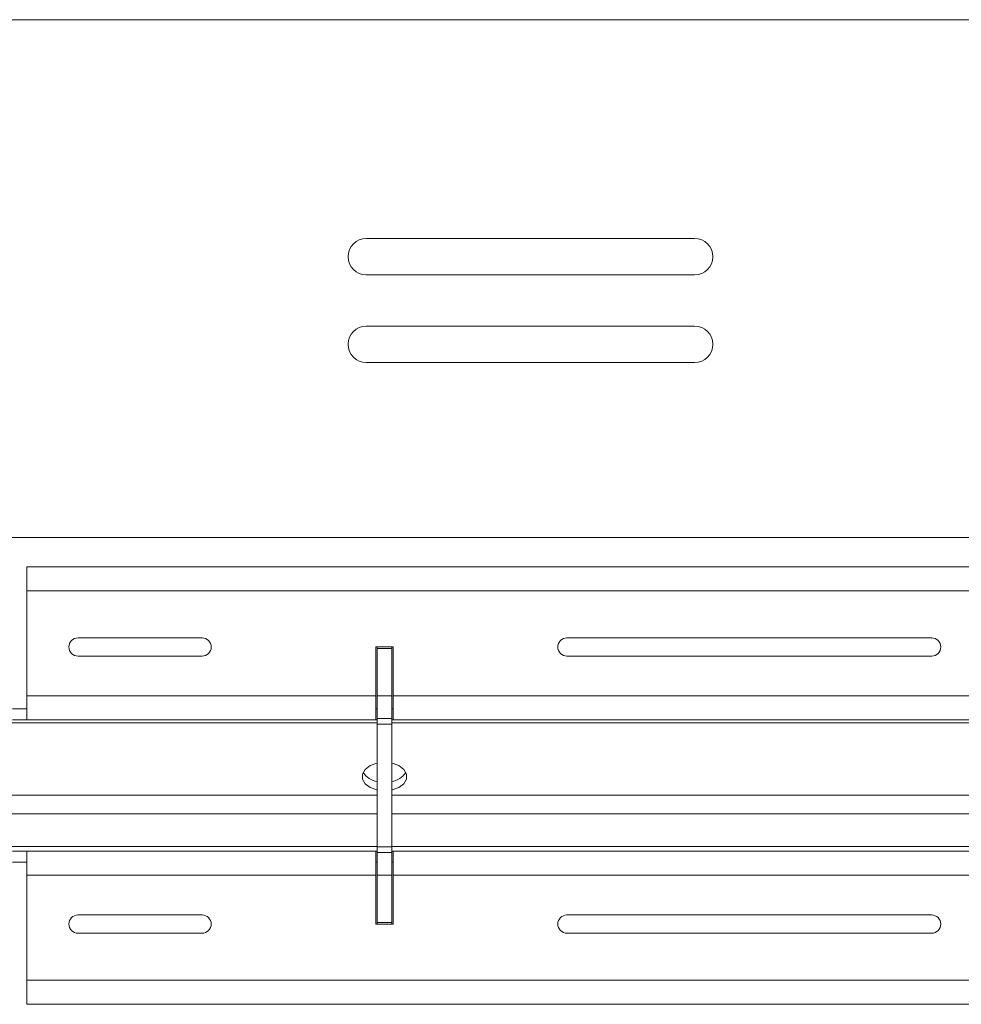
# Model space of a CAD drawing. Units: inches. Extents: x -61 to 359, y -38 to 249.
# Drawn here: x 90 to 103, y 65 to 78 of the extents above; entities that cross this region are included whole.
import ezdxf

# ---------------------------------------------------------------- set-up
doc = ezdxf.new("R2010")
doc.units = ezdxf.units.IN
doc.header["$MEASUREMENT"] = 0

# ---------------------------------------------------------------- blocks, each defined once
blk = doc.blocks.new('block 4626')
at = {"color": 7, "lineweight": 9, "true_color": 0xffffff}
blk.add_lwpolyline([(41.913, 70.957), (107.336, 70.957)], dxfattribs=at)
blk = doc.blocks.new('block 4635')
at = {"color": 7, "lineweight": 9, "true_color": 0xffffff}
blk.add_open_spline([(98.874, 73.357), (99.012, 73.357), (99.124, 73.469), (99.124, 73.607), (99.124, 73.745), (99.012, 73.857), (98.874, 73.857)], degree=3, knots=[0, 0, 0, 0, 1, 1, 1, 2, 2, 2, 2], dxfattribs=at)
blk = doc.blocks.new('block 4636')
at = {"color": 7, "lineweight": 9, "true_color": 0xffffff}
blk.add_lwpolyline([(98.874, 73.857), (94.374, 73.857)], dxfattribs=at)
blk = doc.blocks.new('block 4637')
at = {"color": 7, "lineweight": 9, "true_color": 0xffffff}
blk.add_open_spline([(94.374, 73.857), (94.236, 73.857), (94.124, 73.745), (94.124, 73.607), (94.124, 73.469), (94.236, 73.357), (94.374, 73.357)], degree=3, knots=[0, 0, 0, 0, 1, 1, 1, 2, 2, 2, 2], dxfattribs=at)
blk = doc.blocks.new('block 4638')
at = {"color": 7, "lineweight": 9, "true_color": 0xffffff}
blk.add_lwpolyline([(94.374, 73.357), (98.874, 73.357)], dxfattribs=at)
blk = doc.blocks.new('block 4639')
at = {"color": 7, "lineweight": 9, "true_color": 0xffffff}
blk.add_open_spline([(98.874, 74.557), (99.012, 74.557), (99.124, 74.669), (99.124, 74.807), (99.124, 74.945), (99.012, 75.057), (98.874, 75.057)], degree=3, knots=[0, 0, 0, 0, 1, 1, 1, 2, 2, 2, 2], dxfattribs=at)
blk = doc.blocks.new('block 4640')
at = {"color": 7, "lineweight": 9, "true_color": 0xffffff}
blk.add_lwpolyline([(98.874, 75.057), (94.374, 75.057)], dxfattribs=at)
blk = doc.blocks.new('block 4641')
at = {"color": 7, "lineweight": 9, "true_color": 0xffffff}
blk.add_open_spline([(94.374, 75.057), (94.236, 75.057), (94.124, 74.945), (94.124, 74.807), (94.124, 74.669), (94.236, 74.557), (94.374, 74.557)], degree=3, knots=[0, 0, 0, 0, 1, 1, 1, 2, 2, 2, 2], dxfattribs=at)
blk = doc.blocks.new('block 4642')
at = {"color": 7, "lineweight": 9, "true_color": 0xffffff}
blk.add_lwpolyline([(94.374, 74.557), (98.874, 74.557)], dxfattribs=at)
blk = doc.blocks.new('block 4651')
at = {"color": 7, "lineweight": 9, "true_color": 0xffffff}
blk.add_lwpolyline([(107.336, 78.057), (41.913, 78.057)], dxfattribs=at)
blk = doc.blocks.new('block 5126')
at = {"color": 7, "lineweight": 9, "true_color": 0xffffff}
blk.add_lwpolyline([(94.524, 68.787), (94.724, 68.787)], dxfattribs=at)
blk = doc.blocks.new('block 5127')
at = {"color": 7, "lineweight": 9, "true_color": 0xffffff}
blk.add_lwpolyline([(94.524, 69.437), (94.724, 69.437)], dxfattribs=at)
blk = doc.blocks.new('block 5128')
at = {"color": 7, "lineweight": 9, "true_color": 0xffffff}
blk.add_lwpolyline([(94.524, 68.787), (94.524, 69.437)], dxfattribs=at)
blk = doc.blocks.new('block 5129')
at = {"color": 7, "lineweight": 9, "true_color": 0xffffff}
blk.add_lwpolyline([(94.724, 68.787), (94.724, 69.437)], dxfattribs=at)
blk = doc.blocks.new('block 5130')
at = {"color": 7, "lineweight": 9, "true_color": 0xffffff}
blk.add_lwpolyline([(94.724, 68.474), (94.524, 68.474)], dxfattribs=at)
blk = doc.blocks.new('block 5131')
at = {"color": 7, "lineweight": 9, "true_color": 0xffffff}
blk.add_lwpolyline([(94.524, 68.474), (94.524, 68.787)], dxfattribs=at)
blk = doc.blocks.new('block 5132')
at = {"color": 7, "lineweight": 9, "true_color": 0xffffff}
blk.add_lwpolyline([(94.724, 68.474), (94.724, 68.787)], dxfattribs=at)
blk = doc.blocks.new('block 5133')
at = {"color": 7, "lineweight": 9, "true_color": 0xffffff}
blk.add_lwpolyline([(94.524, 66.327), (94.724, 66.327)], dxfattribs=at)
blk = doc.blocks.new('block 5134')
at = {"color": 7, "lineweight": 9, "true_color": 0xffffff}
blk.add_lwpolyline([(94.724, 66.64), (94.524, 66.64)], dxfattribs=at)
blk = doc.blocks.new('block 5135')
at = {"color": 7, "lineweight": 9, "true_color": 0xffffff}
blk.add_lwpolyline([(94.524, 66.64), (94.524, 66.327)], dxfattribs=at)
blk = doc.blocks.new('block 5136')
at = {"color": 7, "lineweight": 9, "true_color": 0xffffff}
blk.add_lwpolyline([(94.724, 66.64), (94.724, 66.327)], dxfattribs=at)
blk = doc.blocks.new('block 5137')
at = {"color": 7, "lineweight": 9, "true_color": 0xffffff}
blk.add_lwpolyline([(94.524, 65.677), (94.724, 65.677)], dxfattribs=at)
blk = doc.blocks.new('block 5138')
at = {"color": 7, "lineweight": 9, "true_color": 0xffffff}
blk.add_lwpolyline([(94.524, 66.327), (94.524, 65.677)], dxfattribs=at)
blk = doc.blocks.new('block 5139')
at = {"color": 7, "lineweight": 9, "true_color": 0xffffff}
blk.add_lwpolyline([(94.724, 66.327), (94.724, 65.677)], dxfattribs=at)
blk = doc.blocks.new('block 5140')
at = {"color": 7, "lineweight": 9, "true_color": 0xffffff}
blk.add_lwpolyline([(94.524, 69.437), (94.524, 69.457)], dxfattribs=at)
blk = doc.blocks.new('block 5141')
at = {"color": 7, "lineweight": 9, "true_color": 0xffffff}
blk.add_lwpolyline([(94.724, 69.437), (94.724, 69.457)], dxfattribs=at)
blk = doc.blocks.new('block 5142')
at = {"color": 7, "lineweight": 9, "true_color": 0xffffff}
blk.add_lwpolyline([(94.524, 65.677), (94.524, 65.657)], dxfattribs=at)
blk = doc.blocks.new('block 5143')
at = {"color": 7, "lineweight": 9, "true_color": 0xffffff}
blk.add_lwpolyline([(94.724, 65.677), (94.724, 65.657)], dxfattribs=at)
blk = doc.blocks.new('block 5144')
at = {"color": 7, "lineweight": 9, "true_color": 0xffffff}
blk.add_lwpolyline([(94.524, 68.399), (94.724, 68.399)], dxfattribs=at)
blk = doc.blocks.new('block 5145')
at = {"color": 7, "lineweight": 9, "true_color": 0xffffff}
blk.add_lwpolyline([(94.524, 68.474), (94.524, 68.399)], dxfattribs=at)
blk = doc.blocks.new('block 5146')
at = {"color": 7, "lineweight": 9, "true_color": 0xffffff}
blk.add_lwpolyline([(94.724, 68.399), (94.724, 68.474)], dxfattribs=at)
blk = doc.blocks.new('block 5147')
at = {"color": 7, "lineweight": 9, "true_color": 0xffffff}
blk.add_lwpolyline([(94.524, 66.716), (94.724, 66.716)], dxfattribs=at)
blk = doc.blocks.new('block 5148')
at = {"color": 7, "lineweight": 9, "true_color": 0xffffff}
blk.add_lwpolyline([(94.524, 66.64), (94.524, 66.716)], dxfattribs=at)
blk = doc.blocks.new('block 5149')
at = {"color": 7, "lineweight": 9, "true_color": 0xffffff}
blk.add_lwpolyline([(94.724, 66.716), (94.724, 66.64)], dxfattribs=at)
blk = doc.blocks.new('block 5150')
at = {"color": 7, "lineweight": 9, "true_color": 0xffffff}
blk.add_lwpolyline([(94.524, 68.399), (94.524, 66.716)], dxfattribs=at)
blk = doc.blocks.new('block 5151')
at = {"color": 7, "lineweight": 9, "true_color": 0xffffff}
blk.add_lwpolyline([(94.724, 68.399), (94.724, 66.716)], dxfattribs=at)
blk = doc.blocks.new('block 5171')
at = {"color": 7, "lineweight": 9, "true_color": 0xffffff}
blk.add_lwpolyline([(119.524, 70.557), (89.724, 70.557)], dxfattribs=at)
blk = doc.blocks.new('block 5173')
at = {"color": 7, "lineweight": 9, "true_color": 0xffffff}
blk.add_lwpolyline([(119.524, 70.227), (89.724, 70.227)], dxfattribs=at)
blk = doc.blocks.new('block 5174')
at = {"color": 7, "lineweight": 9, "true_color": 0xffffff}
blk.add_lwpolyline([(89.724, 70.557), (89.724, 70.227)], dxfattribs=at)
blk = doc.blocks.new('block 5230')
at = {"color": 7, "lineweight": 9, "true_color": 0xffffff}
blk.add_lwpolyline([(104.504, 68.787), (94.744, 68.787)], dxfattribs=at)
blk = doc.blocks.new('block 5231')
at = {"color": 7, "lineweight": 9, "true_color": 0xffffff}
blk.add_lwpolyline([(94.744, 68.787), (94.744, 69.457)], dxfattribs=at)
blk = doc.blocks.new('block 5232')
at = {"color": 7, "lineweight": 9, "true_color": 0xffffff}
blk.add_lwpolyline([(94.744, 69.457), (94.504, 69.457)], dxfattribs=at)
blk = doc.blocks.new('block 5233')
at = {"color": 7, "lineweight": 9, "true_color": 0xffffff}
blk.add_lwpolyline([(94.504, 69.457), (94.504, 68.787)], dxfattribs=at)
blk = doc.blocks.new('block 5234')
at = {"color": 7, "lineweight": 9, "true_color": 0xffffff}
blk.add_lwpolyline([(94.504, 68.787), (89.724, 68.787)], dxfattribs=at)
blk = doc.blocks.new('block 5236')
at = {"color": 7, "lineweight": 9, "true_color": 0xffffff}
blk.add_open_spline([(90.424, 69.582), (90.355, 69.582), (90.299, 69.527), (90.299, 69.457), (90.299, 69.388), (90.355, 69.332), (90.424, 69.332)], degree=3, knots=[0, 0, 0, 0, 1, 1, 1, 2, 2, 2, 2], dxfattribs=at)
blk = doc.blocks.new('block 5237')
at = {"color": 7, "lineweight": 9, "true_color": 0xffffff}
blk.add_lwpolyline([(90.424, 69.332), (92.124, 69.332)], dxfattribs=at)
blk = doc.blocks.new('block 5238')
at = {"color": 7, "lineweight": 9, "true_color": 0xffffff}
blk.add_open_spline([(92.124, 69.332), (92.193, 69.332), (92.249, 69.388), (92.249, 69.457), (92.249, 69.527), (92.193, 69.582), (92.124, 69.582)], degree=3, knots=[0, 0, 0, 0, 1, 1, 1, 2, 2, 2, 2], dxfattribs=at)
blk = doc.blocks.new('block 5239')
at = {"color": 7, "lineweight": 9, "true_color": 0xffffff}
blk.add_lwpolyline([(92.124, 69.582), (90.424, 69.582)], dxfattribs=at)
blk = doc.blocks.new('block 5240')
at = {"color": 7, "lineweight": 9, "true_color": 0xffffff}
blk.add_open_spline([(97.124, 69.582), (97.055, 69.582), (96.999, 69.527), (96.999, 69.457), (96.999, 69.388), (97.055, 69.332), (97.124, 69.332)], degree=3, knots=[0, 0, 0, 0, 1, 1, 1, 2, 2, 2, 2], dxfattribs=at)
blk = doc.blocks.new('block 5241')
at = {"color": 7, "lineweight": 9, "true_color": 0xffffff}
blk.add_lwpolyline([(97.124, 69.332), (102.124, 69.332)], dxfattribs=at)
blk = doc.blocks.new('block 5242')
at = {"color": 7, "lineweight": 9, "true_color": 0xffffff}
blk.add_open_spline([(102.124, 69.332), (102.193, 69.332), (102.249, 69.388), (102.249, 69.457), (102.249, 69.527), (102.193, 69.582), (102.124, 69.582)], degree=3, knots=[0, 0, 0, 0, 1, 1, 1, 2, 2, 2, 2], dxfattribs=at)
blk = doc.blocks.new('block 5243')
at = {"color": 7, "lineweight": 9, "true_color": 0xffffff}
blk.add_lwpolyline([(102.124, 69.582), (97.124, 69.582)], dxfattribs=at)
blk = doc.blocks.new('block 5253')
at = {"color": 7, "lineweight": 9, "true_color": 0xffffff}
blk.add_lwpolyline([(89.724, 68.787), (89.724, 70.227)], dxfattribs=at)
blk = doc.blocks.new('block 5347')
at = {"color": 7, "lineweight": 9, "true_color": 0xffffff}
blk.add_lwpolyline([(104.504, 68.457), (94.744, 68.457)], dxfattribs=at)
blk = doc.blocks.new('block 5348')
at = {"color": 7, "lineweight": 9, "true_color": 0xffffff}
blk.add_lwpolyline([(94.744, 68.787), (94.744, 68.457)], dxfattribs=at)
blk = doc.blocks.new('block 5401')
at = {"color": 7, "lineweight": 9, "true_color": 0xffffff}
blk.add_lwpolyline([(94.504, 68.457), (89.724, 68.457)], dxfattribs=at)
blk = doc.blocks.new('block 5402')
at = {"color": 7, "lineweight": 9, "true_color": 0xffffff}
blk.add_lwpolyline([(94.504, 68.457), (94.504, 68.787)], dxfattribs=at)
blk = doc.blocks.new('block 5403')
at = {"color": 7, "lineweight": 9, "true_color": 0xffffff}
blk.add_lwpolyline([(89.724, 68.787), (89.724, 68.457)], dxfattribs=at)
blk = doc.blocks.new('block 5493')
at = {"color": 7, "lineweight": 9, "true_color": 0xffffff}
blk.add_lwpolyline([(94.504, 66.327), (89.724, 66.327)], dxfattribs=at)
blk = doc.blocks.new('block 5494')
at = {"color": 7, "lineweight": 9, "true_color": 0xffffff}
blk.add_lwpolyline([(94.504, 66.657), (89.724, 66.657)], dxfattribs=at)
blk = doc.blocks.new('block 5495')
at = {"color": 7, "lineweight": 9, "true_color": 0xffffff}
blk.add_lwpolyline([(94.504, 66.327), (94.504, 66.657)], dxfattribs=at)
blk = doc.blocks.new('block 5496')
at = {"color": 7, "lineweight": 9, "true_color": 0xffffff}
blk.add_lwpolyline([(89.724, 66.657), (89.724, 66.327)], dxfattribs=at)
blk = doc.blocks.new('block 5497')
at = {"color": 7, "lineweight": 9, "true_color": 0xffffff}
blk.add_lwpolyline([(104.504, 66.657), (94.744, 66.657)], dxfattribs=at)
blk = doc.blocks.new('block 5498')
at = {"color": 7, "lineweight": 9, "true_color": 0xffffff}
blk.add_lwpolyline([(104.504, 66.327), (94.744, 66.327)], dxfattribs=at)
blk = doc.blocks.new('block 5500')
at = {"color": 7, "lineweight": 9, "true_color": 0xffffff}
blk.add_lwpolyline([(94.744, 66.657), (94.744, 66.327)], dxfattribs=at)
blk = doc.blocks.new('block 5626')
at = {"color": 7, "lineweight": 9, "true_color": 0xffffff}
blk.add_lwpolyline([(94.504, 65.657), (94.744, 65.657)], dxfattribs=at)
blk = doc.blocks.new('block 5629')
at = {"color": 7, "lineweight": 9, "true_color": 0xffffff}
blk.add_lwpolyline([(119.524, 64.887), (89.724, 64.887)], dxfattribs=at)
blk = doc.blocks.new('block 5630')
at = {"color": 7, "lineweight": 9, "true_color": 0xffffff}
blk.add_open_spline([(90.424, 65.782), (90.355, 65.782), (90.299, 65.726), (90.299, 65.657), (90.299, 65.588), (90.355, 65.532), (90.424, 65.532)], degree=3, knots=[0, 0, 0, 0, 1, 1, 1, 2, 2, 2, 2], dxfattribs=at)
blk = doc.blocks.new('block 5631')
at = {"color": 7, "lineweight": 9, "true_color": 0xffffff}
blk.add_lwpolyline([(90.424, 65.532), (92.124, 65.532)], dxfattribs=at)
blk = doc.blocks.new('block 5632')
at = {"color": 7, "lineweight": 9, "true_color": 0xffffff}
blk.add_open_spline([(92.124, 65.532), (92.193, 65.532), (92.249, 65.588), (92.249, 65.657), (92.249, 65.726), (92.193, 65.782), (92.124, 65.782)], degree=3, knots=[0, 0, 0, 0, 1, 1, 1, 2, 2, 2, 2], dxfattribs=at)
blk = doc.blocks.new('block 5633')
at = {"color": 7, "lineweight": 9, "true_color": 0xffffff}
blk.add_lwpolyline([(92.124, 65.782), (90.424, 65.782)], dxfattribs=at)
blk = doc.blocks.new('block 5634')
at = {"color": 7, "lineweight": 9, "true_color": 0xffffff}
blk.add_open_spline([(97.124, 65.782), (97.055, 65.782), (96.999, 65.726), (96.999, 65.657), (96.999, 65.588), (97.055, 65.532), (97.124, 65.532)], degree=3, knots=[0, 0, 0, 0, 1, 1, 1, 2, 2, 2, 2], dxfattribs=at)
blk = doc.blocks.new('block 5635')
at = {"color": 7, "lineweight": 9, "true_color": 0xffffff}
blk.add_lwpolyline([(97.124, 65.532), (102.124, 65.532)], dxfattribs=at)
blk = doc.blocks.new('block 5636')
at = {"color": 7, "lineweight": 9, "true_color": 0xffffff}
blk.add_open_spline([(102.124, 65.532), (102.193, 65.532), (102.249, 65.588), (102.249, 65.657), (102.249, 65.726), (102.193, 65.782), (102.124, 65.782)], degree=3, knots=[0, 0, 0, 0, 1, 1, 1, 2, 2, 2, 2], dxfattribs=at)
blk = doc.blocks.new('block 5637')
at = {"color": 7, "lineweight": 9, "true_color": 0xffffff}
blk.add_lwpolyline([(102.124, 65.782), (97.124, 65.782)], dxfattribs=at)
blk = doc.blocks.new('block 5647')
at = {"color": 7, "lineweight": 9, "true_color": 0xffffff}
blk.add_lwpolyline([(94.504, 65.657), (94.504, 66.327)], dxfattribs=at)
blk = doc.blocks.new('block 5651')
at = {"color": 7, "lineweight": 9, "true_color": 0xffffff}
blk.add_lwpolyline([(94.744, 65.657), (94.744, 66.327)], dxfattribs=at)
blk = doc.blocks.new('block 5652')
at = {"color": 7, "lineweight": 9, "true_color": 0xffffff}
blk.add_lwpolyline([(89.724, 64.887), (89.724, 66.327)], dxfattribs=at)
blk = doc.blocks.new('block 5671')
at = {"color": 7, "lineweight": 9, "true_color": 0xffffff}
blk.add_lwpolyline([(119.524, 64.557), (89.724, 64.557)], dxfattribs=at)
blk = doc.blocks.new('block 5673')
at = {"color": 7, "lineweight": 9, "true_color": 0xffffff}
blk.add_lwpolyline([(89.724, 64.887), (89.724, 64.557)], dxfattribs=at)
blk = doc.blocks.new('block 5678')
at = {"color": 7, "lineweight": 9, "true_color": 0xffffff}
blk.add_lwpolyline([(89.724, 68.457), (89.524, 68.457)], dxfattribs=at)
blk = doc.blocks.new('block 5679')
at = {"color": 7, "lineweight": 9, "true_color": 0xffffff}
blk.add_lwpolyline([(89.724, 68.607), (89.524, 68.607)], dxfattribs=at)
blk = doc.blocks.new('block 5686')
at = {"color": 7, "lineweight": 9, "true_color": 0xffffff}
blk.add_lwpolyline([(89.724, 66.507), (89.524, 66.507)], dxfattribs=at)
blk = doc.blocks.new('block 5687')
at = {"color": 7, "lineweight": 9, "true_color": 0xffffff}
blk.add_lwpolyline([(89.724, 66.657), (89.524, 66.657)], dxfattribs=at)
blk = doc.blocks.new('block 5742')
at = {"color": 7, "lineweight": 9, "true_color": 0xffffff}
blk.add_lwpolyline([(94.504, 68.457), (94.524, 68.457)], dxfattribs=at)
blk = doc.blocks.new('block 5743')
at = {"color": 7, "lineweight": 9, "true_color": 0xffffff}
blk.add_lwpolyline([(94.724, 68.457), (94.744, 68.457)], dxfattribs=at)
blk = doc.blocks.new('block 5744')
at = {"color": 7, "lineweight": 9, "true_color": 0xffffff}
blk.add_lwpolyline([(94.504, 68.607), (94.524, 68.607)], dxfattribs=at)
blk = doc.blocks.new('block 5745')
at = {"color": 7, "lineweight": 9, "true_color": 0xffffff}
blk.add_lwpolyline([(94.724, 68.607), (94.744, 68.607)], dxfattribs=at)
blk = doc.blocks.new('block 5774')
at = {"color": 7, "lineweight": 9, "true_color": 0xffffff}
blk.add_lwpolyline([(94.744, 66.507), (94.724, 66.507)], dxfattribs=at)
blk = doc.blocks.new('block 5775')
at = {"color": 7, "lineweight": 9, "true_color": 0xffffff}
blk.add_lwpolyline([(94.524, 66.507), (94.504, 66.507)], dxfattribs=at)
blk = doc.blocks.new('block 5776')
at = {"color": 7, "lineweight": 9, "true_color": 0xffffff}
blk.add_lwpolyline([(94.744, 66.657), (94.724, 66.657)], dxfattribs=at)
blk = doc.blocks.new('block 5777')
at = {"color": 7, "lineweight": 9, "true_color": 0xffffff}
blk.add_lwpolyline([(94.524, 66.657), (94.504, 66.657)], dxfattribs=at)
blk = doc.blocks.new('block 5822')
at = {"color": 7, "lineweight": 9, "true_color": 0xffffff}
blk.add_lwpolyline([(94.524, 67.495), (94.52, 67.496), (94.428, 67.53), (94.36, 67.582), (94.324, 67.646), (94.324, 67.714), (94.36, 67.778), (94.428, 67.83), (94.52, 67.864), (94.524, 67.865)], dxfattribs=at)
blk = doc.blocks.new('block 5823')
at = {"color": 7, "lineweight": 9, "true_color": 0xffffff}
blk.add_lwpolyline([(94.724, 67.865), (94.729, 67.864), (94.82, 67.83), (94.888, 67.778), (94.925, 67.714), (94.925, 67.646), (94.888, 67.582), (94.82, 67.53), (94.729, 67.496), (94.724, 67.495)], dxfattribs=at)
blk = doc.blocks.new('block 5828')
at = {"color": 7, "lineweight": 9, "true_color": 0xffffff}
blk.add_open_spline([(94.333, 67.737), (94.375, 67.67), (94.445, 67.623), (94.524, 67.61)], degree=3, dxfattribs=at)
blk = doc.blocks.new('block 5829')
at = {"color": 7, "lineweight": 9, "true_color": 0xffffff}
blk.add_open_spline([(94.724, 67.61), (94.804, 67.623), (94.873, 67.67), (94.916, 67.737)], degree=3, dxfattribs=at)
blk = doc.blocks.new('block 5882')
at = {"color": 8, "lineweight": 9, "true_color": 0x808080}
blk.add_lwpolyline([(104.524, 68.415), (94.724, 68.415)], dxfattribs=at)
blk = doc.blocks.new('block 5883')
at = {"color": 8, "lineweight": 9, "true_color": 0x808080}
blk.add_lwpolyline([(94.524, 68.415), (84.724, 68.415)], dxfattribs=at)
blk = doc.blocks.new('block 5898')
at = {"color": 8, "lineweight": 9, "true_color": 0x808080}
blk.add_lwpolyline([(104.524, 67.423), (94.724, 67.423)], dxfattribs=at)
blk = doc.blocks.new('block 5899')
at = {"color": 8, "lineweight": 9, "true_color": 0x808080}
blk.add_lwpolyline([(94.524, 67.423), (84.724, 67.423)], dxfattribs=at)
blk = doc.blocks.new('block 5915')
at = {"color": 8, "lineweight": 9, "true_color": 0x808080}
blk.add_lwpolyline([(104.524, 66.722), (94.724, 66.722)], dxfattribs=at)
blk = doc.blocks.new('block 5916')
at = {"color": 8, "lineweight": 9, "true_color": 0x808080}
blk.add_lwpolyline([(94.524, 66.722), (84.724, 66.722)], dxfattribs=at)
blk = doc.blocks.new('block 5931')
at = {"color": 8, "lineweight": 9, "true_color": 0x808080}
blk.add_lwpolyline([(104.524, 67.169), (94.724, 67.169)], dxfattribs=at)
blk = doc.blocks.new('block 5932')
at = {"color": 8, "lineweight": 9, "true_color": 0x808080}
blk.add_lwpolyline([(94.524, 67.169), (84.724, 67.169)], dxfattribs=at)

msp = doc.modelspace()

# ---------------------------------------------------------------- block references
for name in ['block 4651', 'block 4641', 'block 4640', 'block 4639', 'block 4642', 'block 4637', 'block 4636', 'block 4635', 'block 4638', 'block 4626', 'block 5171', 'block 5174', 'block 5173', 'block 5253', 'block 5236', 'block 5239', 'block 5238', 'block 5240', 'block 5243', 'block 5242', 'block 5232', 'block 5233', 'block 5140', 'block 5127', 'block 5128', 'block 5141', 'block 5129', 'block 5231', 'block 5237', 'block 5241', 'block 5234', 'block 5403', 'block 5402', 'block 5126', 'block 5131', 'block 5132', 'block 5230', 'block 5348', 'block 5679', 'block 5744', 'block 5745', 'block 5678', 'block 5401', 'block 5742', 'block 5130', 'block 5145', 'block 5146', 'block 5743', 'block 5347', 'block 5883', 'block 5144', 'block 5150', 'block 5882', 'block 5151', 'block 5822', 'block 5823', 'block 5828', 'block 5829', 'block 5899', 'block 5898', 'block 5932', 'block 5931', 'block 5916', 'block 5147', 'block 5148', 'block 5915', 'block 5149', 'block 5687', 'block 5494', 'block 5496', 'block 5495', 'block 5777', 'block 5134', 'block 5135', 'block 5776', 'block 5136', 'block 5497', 'block 5500', 'block 5686', 'block 5775', 'block 5774', 'block 5493', 'block 5652', 'block 5647', 'block 5133', 'block 5138', 'block 5139', 'block 5498', 'block 5651', 'block 5630', 'block 5633', 'block 5632', 'block 5634', 'block 5637', 'block 5636', 'block 5626', 'block 5137', 'block 5142', 'block 5143', 'block 5631', 'block 5635', 'block 5629', 'block 5673', 'block 5671']:
    msp.add_blockref(name, (0, 0))

doc.saveas('drawing.dxf')
